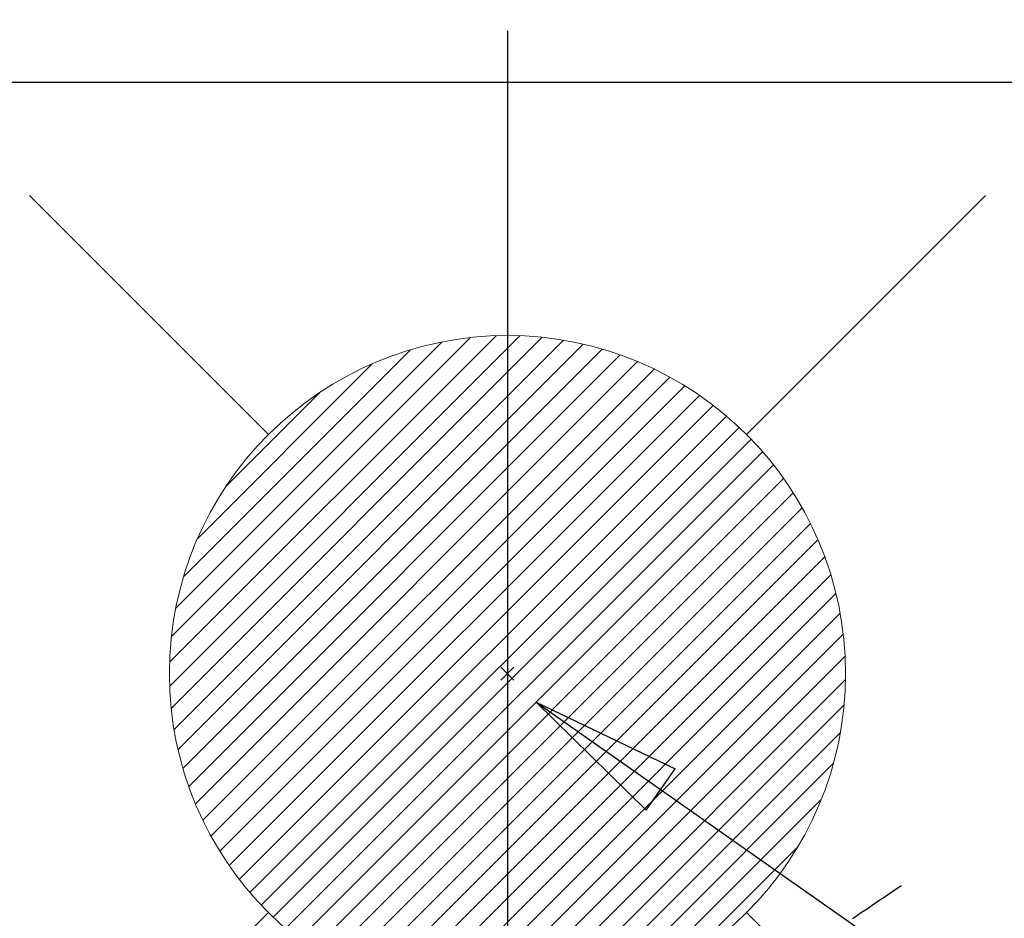
# Model space of a CAD drawing. Extents: x 0 to 26473, y -25 to 8845.
# Drawn here: x 15150 to 15267, y 7122 to 7228 of the extents above; entities that cross this region are included whole.
import ezdxf

# ---------------------------------------------------------------- set-up
doc = ezdxf.new("R2010")
doc.units = 0
doc.header["$LTSCALE"] = 50
doc.header["$MEASUREMENT"] = 0
doc.linetypes.add('DASHED', pattern=[0.75, 0.5, -0.25])
doc.linetypes.add('HIDDEN', pattern=[0.375, 0.25, -0.125])
doc.layers.get('0').update_dxf_attribs({"linetype": 'CONTINUOUS'})
doc.layers.get('DEFPOINTS').update_dxf_attribs({"color": 146, "linetype": 'CONTINUOUS'})
doc.layers.add('150-機器', color=8, linetype='CONTINUOUS')
doc.layers.add('160-文字', color=254, linetype='CONTINUOUS')
doc.styles.add('KH001', font='txt')
doc.dimstyles.new('KH1xx030', dxfattribs={"dimscale": 30, "dimtxt": 2, "dimasz": 0.6, "dimexe": 0.3, "dimexo": 1.2, "dimgap": 0.5, "dimtad": 3, "dimdec": 1, "dimdsep": 46, "dimlunit": 6, "dimtxsty": 'KH001', "dimblk": 'DOT', "dimcen": 1, "dimdle": 1, "dimclrd": 256, "dimclre": 256, "dimclrt": 256, "dimadec": 0, "dimazin": 0, "dimtfac": 1, "dimtdec": 1, "dimtix": 1, "dimtmove": 2, "dimatfit": 3, "dimldrblk": 'CLOSEDBLANK', "dimfxl": 1, "dimtolj": 1, "dimtzin": 0, "dimlwd": -1, "dimlwe": -1, "dimarcsym": 0})

# ---------------------------------------------------------------- blocks, each defined once
blk = doc.blocks.new('F402_H')
at = {"layer": '150-機器', "color": 13, "linetype": 'HIDDEN'}
blk.add_lwpolyline([(73.36, -25.3), (73.88, -25.65), (74.39, -26), (74.9, -26.34), (75.41, -26.69), (75.92, -27.03), (76.43, -27.38), (76.94, -27.72), (77.45, -28.07), (77.89, -28.36), (78.32, -28.65), (78.75, -28.94), (79.18, -29.24)], dxfattribs=at)
blk = doc.blocks.new('給湯')
at = {"layer": '160-文字', "color": 4, "linetype": 'Continuous', "lineweight": 20}
for p, q in [((-56.57, 56.57), (-28.28, 28.28)), ((28.28, 28.28), (56.57, 56.57)), ((-39.98, 1.34), (-1.34, 39.98)), ((-39.97, -1.48), (1.48, 39.97)), ((-39.79, -4.12), (4.12, 39.79)), ((-39.76, 4.39), (-4.39, 39.76)), ((-39.45, -6.61), (6.61, 39.45)), ((-39.25, 7.73), (-7.73, 39.25)), ((-38.98, -8.97), (8.97, 38.98)), ((-38.4, -11.22), (11.22, 38.4)), ((-38.31, 11.49), (-11.49, 38.31)), ((-37.71, -13.35), (13.35, 37.7)), ((-36.92, -15.4), (15.4, 36.92)), ((-36.68, 15.96), (-15.96, 36.68)), ((-36.04, -17.35), (17.35, 36.04)), ((-35.08, -19.22), (19.22, 35.08)), ((-34.04, -21), (21, 34.04)), ((-33.29, 22.17), (-22.17, 33.29)), ((-32.93, -22.72), (22.72, 32.92)), ((-31.73, -24.35), (24.35, 31.73)), ((-30.47, -25.92), (25.92, 30.47)), ((-29.13, -27.41), (27.41, 29.13)), ((-27.73, -28.83), (28.83, 27.73)), ((-26.25, -30.18), (30.18, 26.25)), ((-24.7, -31.46), (31.46, 24.7)), ((-23.08, -32.67), (32.67, 23.08)), ((-21.39, -33.8), (33.8, 21.39)), ((-19.61, -34.86), (34.86, 19.61)), ((-17.76, -35.84), (35.84, 17.76)), ((-15.83, -36.73), (36.73, 15.83)), ((-13.81, -37.54), (37.54, 13.81)), ((-11.69, -38.25), (38.25, 11.69)), ((-9.47, -38.86), (38.86, 9.47)), ((-7.14, -39.36), (39.36, 7.14)), ((-4.68, -39.73), (39.72, 4.68)), ((-2.07, -39.95), (39.95, 2.07)), ((0.77, 0.77), (-0.77, -0.77)), ((-0.77, 0.77), (0.77, -0.77)), ((0.71, -39.99), (39.99, -0.71)), ((3.7, -39.83), (39.83, -3.7)), ((6.97, -39.39), (39.39, -6.97)), ((10.62, -38.56), (38.56, -10.62)), ((14.89, -37.12), (37.12, -14.89)), ((20.49, -34.35), (34.35, -20.49)), ((-56.57, -56.57), (-28.28, -28.28)), ((28.28, -28.28), (56.57, -56.57))]:
    blk.add_line(p, q, dxfattribs=at)
blk.add_circle((0, 0), 40, dxfattribs=at)
blk = doc.blocks.new('_ClosedBlank')
at = {"color": 0, "linetype": 'ByBlock', "lineweight": -2}
for p, q in [((-1, 0.1667), (0, 0)), ((-1, 0.1667), (-1, -0.1667)), ((0, 0), (-1, -0.1667))]:
    blk.add_line(p, q, dxfattribs=at)
blk = doc.blocks.new('_Dot')
at = {"color": 0, "linetype": 'ByBlock', "lineweight": -2}
blk.add_line((-0.5, 0), (-1, 0), dxfattribs=at)
at = {"color": 0, "linetype": 'ByBlock', "const_width": 0.5}
blk.add_lwpolyline([(-0.25, 0, 1), (0.25, 0, 1)], format="xyb", close=True, dxfattribs=at)

msp = doc.modelspace()

# ---------------------------------------------------------------- linework, layer by layer
at = {"layer": 'DEFPOINTS'}
msp.add_line((15208.08, 7226.71), (15208.08, 7074.58), dxfattribs=at)
at = {"layer": 'DEFPOINTS', "linetype": 'DASHED'}
for points in [[(16554.06, 7239.64), (14719.06, 7239.64), (14719.06, 7220.64), (16554.06, 7220.64)], [(15788.06, 6580.64), (14738.06, 6580.64), (14738.06, 7220.64), (15788.06, 7220.64)]]:
    msp.add_lwpolyline(points, close=True, dxfattribs=at)

# ---------------------------------------------------------------- block references
at = {"layer": '150-機器', "xscale": -1}
msp.add_blockref('F402_H', (15328.07, 7150.84), dxfattribs=at)
at = {"layer": '160-文字'}
msp.add_blockref('給湯', (15208.08, 7150.64), dxfattribs=at)

# ---------------------------------------------------------------- leaders
at = {"layer": '160-文字', "annotation_type": 0, "has_hookline": 1, "hookline_direction": 0}
for points, override, text_width in [([(14988.06, 7148.14), (15225.61, 5948.32), (15243.61, 5948.32)], {"dimgap": 0.5, "dimtad": 1}, 735.84), ([(15211.46, 7147.26), (16792.23, 6038.7), (16941.49, 6038.7)], {"dimgap": 0.5, "dimtad": 1, "dimfxl": 0.5, "dimarcsym": 1}, 1398.58)]:
    msp.add_leader(points, dimstyle='KH1xx030', override=override, dxfattribs=dict(at, text_width=text_width))

doc.saveas('drawing.dxf')
